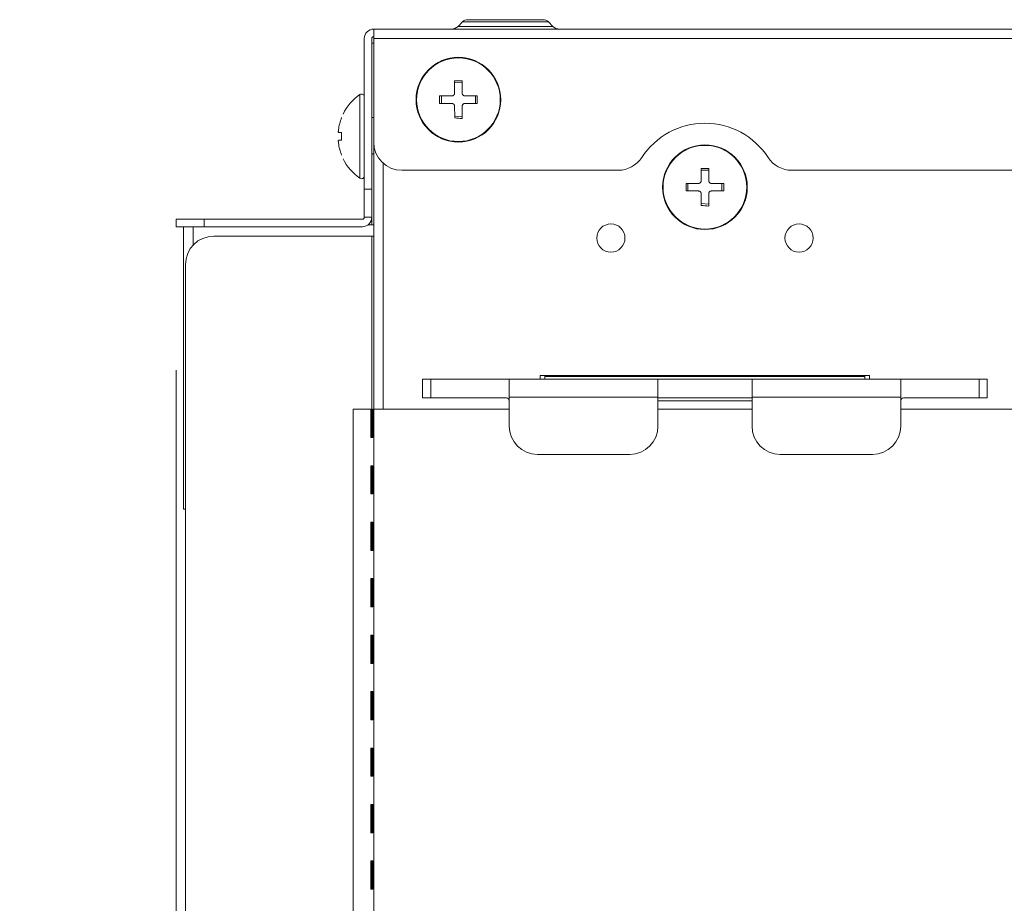
# Model space of a CAD drawing. Units: millimetres. Extents: x 0 to 297, y 0 to 265.
# Drawn here: x 173 to 178, y 131 to 136 of the extents above; entities that cross this region are included whole.
import ezdxf

# ---------------------------------------------------------------- set-up
doc = ezdxf.new("R2010")
doc.units = ezdxf.units.MM
doc.layers.add('1', color=7, linetype='Continuous', true_color=0xffffff)
doc.layers.add('102', color=7, linetype='Continuous', true_color=0xffffff)
doc.styles.add('Malgun Gothic', font='malgun.ttf')
doc.dimstyles.get("Standard").update_dxf_attribs({"dimtxt": 0.18, "dimasz": 0.18, "dimexe": 0.18, "dimexo": 0.0625, "dimgap": 0.09, "dimtad": 0, "dimtih": 1, "dimtoh": 1, "dimdec": 4, "dimzin": 0, "dimdsep": 46, "dimtxsty": 'Standard', "dimcen": 0.09, "dimadec": 0, "dimazin": 0, "dimtfac": 1, "dimtdec": 4, "dimtofl": 0, "dimtmove": 0, "dimatfit": 3, "dimfxl": 0, "dimtolj": 1, "dimtzin": 0, "dimarcsym": 0})

# ---------------------------------------------------------------- blocks, each defined once
blk = doc.blocks.new('_U4')
at = {"layer": '102', "color": 7, "lineweight": 13}
for p, q in [((183.0457, 131.0822), (157.8004, 131.0822)), ((158.5624, 123.6043), (158.5624, 131.0822)), ((184.615, 123.6043), (157.8004, 123.6043))]:
    blk.add_line(p, q, dxfattribs=at)
at = {"layer": '102', "color": 7, "lineweight": 70}
for points in [[(158.5624, 131.0822), (159.1255, 128.5422), (157.9993, 128.5422)], [(158.5624, 123.6043), (157.9993, 126.1443), (159.1255, 126.1443)]]:
    blk.add_solid(points, dxfattribs=at)
at = {"layer": '102', "color": 7, "linetype": 'Continuous', "lineweight": 13, "insert": (157.4344, 125.9625), "char_height": 2.54, "attachment_point": 7, "rotation": 90, "line_spacing_factor": 1.040712, "style": 'Malgun Gothic'}
blk.add_mtext('\\fMalgun Gothic|b0|i0;\\W1.0000;5\\A1;{\\H0.7x;\\S7/8;}', dxfattribs=at)
blk = doc.blocks.new('_U5')
at = {"layer": '102', "color": 7, "lineweight": 13}
for p, q in [((165.9382, 117.2543), (165.9382, 134.8227)), ((179.1285, 128.4727), (165.1762, 128.4727)), ((184.615, 123.6043), (165.1762, 123.6043))]:
    blk.add_line(p, q, dxfattribs=at)
at = {"layer": '102', "color": 7, "lineweight": 70}
for points in [[(165.9382, 128.4727), (165.3751, 131.0127), (166.5013, 131.0127)], [(165.9382, 123.6043), (166.5013, 121.0643), (165.3751, 121.0643)]]:
    blk.add_solid(points, dxfattribs=at)
at = {"layer": '102', "color": 7, "linetype": 'Continuous', "lineweight": 13, "insert": (164.8103, 124.009), "char_height": 2.54, "attachment_point": 7, "rotation": 90, "line_spacing_factor": 1.040712, "style": 'Malgun Gothic'}
blk.add_mtext('\\fMalgun Gothic|b0|i0;\\W1.0000;3\\A1;{\\H0.7x;\\S27/32;}', dxfattribs=at)
blk = doc.blocks.new('_U12')
at = {"layer": '102', "color": 7, "lineweight": 13}
for p, q in [((173.6595, 134.0523), (173.6595, 92.5005)), ((209.2295, 123.0823), (209.2295, 92.5005)), ((209.2295, 93.2625), (173.6595, 93.2625))]:
    blk.add_line(p, q, dxfattribs=at)
at = {"layer": '102', "color": 7, "lineweight": 70}
for points in [[(173.6595, 93.2625), (176.1995, 93.8256), (176.1995, 92.6994)], [(209.2295, 93.2625), (206.6895, 92.6994), (206.6895, 93.8256)]]:
    blk.add_solid(points, dxfattribs=at)
at = {"layer": '102', "color": 7, "linetype": 'Continuous', "lineweight": 13, "insert": (189.7847, 93.7927), "char_height": 2.54, "attachment_point": 7, "line_spacing_factor": 1.040712, "style": 'Malgun Gothic'}
blk.add_mtext('\\fMalgun Gothic|b0|i0;\\W1.0000;28', dxfattribs=at)
blk = doc.blocks.new('_U22')
at = {"layer": '102', "color": 7, "lineweight": 13}
for p, q in [((174.7095, 135.0123), (174.7095, 115.4432)), ((173.7095, 125.5123), (173.7095, 115.4432)), ((181.0595, 116.2052), (168.7611, 116.2052))]:
    blk.add_line(p, q, dxfattribs=at)
at = {"layer": '102', "color": 7, "lineweight": 70}
for points in [[(173.7095, 116.2052), (171.1695, 115.6421), (171.1695, 116.7684)], [(174.7095, 116.2052), (177.2495, 116.7684), (177.2495, 115.6421)]]:
    blk.add_solid(points, dxfattribs=at)
at = {"layer": '102', "color": 7, "linetype": 'Continuous', "lineweight": 13, "insert": (168.8957, 117.5821), "char_height": 2.54, "attachment_point": 7, "line_spacing_factor": 1.040712, "style": 'Malgun Gothic'}
blk.add_mtext('\\fMalgun Gothic|b0|i0;\\W1.0000;\\A1;{\\H0.7x;\\S25/32;}', dxfattribs=at)

msp = doc.modelspace()

# ---------------------------------------------------------------- linework, layer by layer
at = {"layer": '1', "color": 3, "linetype": 'Continuous', "lineweight": 18}
for p, q in [((175.20953, 135.914278), (175.60953, 135.914278)), ((174.70953, 135.814278), (174.70953, 135.864278)), ((174.70953, 135.864278), (209.18953, 135.864278)), ((175.157606, 135.878923), (175.181246, 135.902562)), ((175.661454, 135.878923), (175.637814, 135.902562)), ((174.65953, 135.014278), (174.65953, 135.814278)), ((174.69953, 135.014278), (174.69953, 135.814278)), ((174.70953, 135.814278), (174.70953, 135.264278)), ((174.69953, 135.789278), (174.709533, 135.789278)), ((174.70953, 133.844121), (174.70953, 135.264276)), ((174.85953, 135.114278), (176.008553, 135.114278)), ((176.930507, 135.114278), (186.042461, 135.114278)), ((174.65953, 134.864278), (174.65953, 135.014278)), ((174.69953, 134.864278), (174.69953, 135.014278)), ((174.69953, 134.864278), (174.65953, 134.864278)), ((174.69953, 134.864293), (174.69953, 134.824287)), ((173.65953, 134.854278), (173.80953, 134.854278)), ((173.65953, 134.814278), (173.65953, 134.854278)), ((173.80953, 134.814278), (173.65953, 134.814278)), ((173.69953, 133.314278), (173.69953, 134.814278)), ((173.74953, 134.814184), (173.74953, 134.716244)), ((173.80953, 134.854278), (174.64953, 134.854278)), ((173.80953, 134.814278), (174.64953, 134.814278)), ((174.679515, 134.824278), (174.70953, 134.824278)), ((174.69953, 134.764278), (173.85953, 134.764278)), ((174.69953, 134.764278), (174.70953, 134.764278)), ((173.70953, 134.614278), (173.70953, 126.274278)), ((175.59453, 134.024278), (175.59453, 134.004277)), ((177.34453, 134.024278), (175.59453, 134.024278)), ((177.34453, 134.004277), (177.34453, 134.024278)), ((176.219554, 133.889278), (176.719507, 133.889278)), ((174.59953, 133.844278), (174.69453, 133.844278)), ((174.59953, 124.094278), (174.59953, 133.844278)), ((174.69953, 133.844278), (174.69453, 133.844278)), ((174.69453, 133.694278), (174.69453, 133.844278)), ((174.69953, 133.694278), (174.69953, 133.844278)), ((174.70453, 133.844278), (174.70953, 133.844278)), ((174.70453, 133.694278), (174.70453, 133.844278)), ((174.70953, 133.844278), (175.429593, 133.844278)), ((176.219593, 133.844278), (176.71953, 133.844278)), ((177.50953, 133.844278), (178.70953, 133.844278)), ((174.70453, 133.694278), (174.69453, 133.694278)), ((174.69453, 133.394278), (174.69453, 133.544278)), ((174.69453, 133.544278), (174.70453, 133.544278)), ((174.69953, 133.394278), (174.69953, 133.544278)), ((174.70453, 133.394278), (174.70453, 133.544278)), ((174.70453, 133.394278), (174.69453, 133.394278)), ((173.69953, 133.314278), (173.709544, 133.314278)), ((174.69453, 133.094278), (174.69453, 133.244278)), ((174.69453, 133.244278), (174.70453, 133.244278)), ((174.69953, 133.094278), (174.69953, 133.244278)), ((174.70453, 133.094278), (174.70453, 133.244278)), ((174.70453, 133.094278), (174.69453, 133.094278)), ((174.69453, 132.794278), (174.69453, 132.944278)), ((174.69453, 132.944278), (174.70453, 132.944278)), ((174.69953, 132.794278), (174.69953, 132.944278)), ((174.70453, 132.794278), (174.70453, 132.944278)), ((174.70453, 132.794278), (174.69453, 132.794278)), ((174.69453, 132.494278), (174.69453, 132.644278)), ((174.69453, 132.644278), (174.70453, 132.644278)), ((174.69953, 132.494278), (174.69953, 132.644278)), ((174.70453, 132.494278), (174.70453, 132.644278)), ((174.70453, 132.494278), (174.69453, 132.494278)), ((174.69453, 132.194278), (174.69453, 132.344278)), ((174.69453, 132.344278), (174.70453, 132.344278)), ((174.69953, 132.194278), (174.69953, 132.344278)), ((174.70453, 132.194278), (174.70453, 132.344278)), ((174.70453, 132.194278), (174.69453, 132.194278)), ((174.69453, 131.894278), (174.69453, 132.044278)), ((174.69453, 132.044278), (174.70453, 132.044278)), ((174.69953, 131.894278), (174.69953, 132.044278)), ((174.70453, 131.894278), (174.70453, 132.044278)), ((174.70453, 131.894278), (174.69453, 131.894278)), ((174.69453, 131.594278), (174.69453, 131.744278)), ((174.69453, 131.744278), (174.70453, 131.744278)), ((174.69953, 131.594278), (174.69953, 131.744278)), ((174.70453, 131.594278), (174.70453, 131.744278)), ((174.70453, 131.594278), (174.69453, 131.594278)), ((174.69453, 131.294278), (174.69453, 131.444278)), ((174.69453, 131.444278), (174.70453, 131.444278)), ((174.69953, 131.294278), (174.69953, 131.444278)), ((174.70453, 131.294278), (174.70453, 131.444278)), ((174.70453, 131.294278), (174.69453, 131.294278))]:
    msp.add_line(p, q, dxfattribs=at)
at = {"layer": '1', "color": 3, "linetype": 'Continuous', "lineweight": 13}
for p, q in [((175.157606, 135.878923), (175.661454, 135.878923)), ((175.181246, 135.902562), (175.637814, 135.902562)), ((209.18953, 135.814278), (174.70953, 135.814278)), ((174.75953, 135.152347), (174.75953, 133.844121)), ((174.65953, 135.014278), (174.69953, 135.014278)), ((173.80953, 134.854278), (173.80953, 134.814278)), ((174.69953, 133.844253), (174.69953, 134.764278)), ((174.70953, 124.094278), (174.70953, 133.844278))]:
    msp.add_line(p, q, dxfattribs=at)
at = {"layer": '1', "color": 53, "linetype": 'Continuous', "lineweight": 18}
for p, q in [((175.139317, 135.579586), (175.179317, 135.579681)), ((175.069222, 135.469065), (175.069128, 135.509065)), ((175.249838, 135.509491), (175.249932, 135.469491)), ((174.70953, 135.394278), (174.69953, 135.394278)), ((175.179743, 135.399007), (175.139735, 135.402412)), ((174.69953, 135.194278), (174.701805, 135.194278)), ((174.70953, 135.201834), (174.69957, 135.201834)), ((174.701821, 135.194278), (174.69957, 135.201834)), ((176.44953, 135.114634), (176.48953, 135.114634)), ((176.379175, 135.004278), (176.379175, 135.044278)), ((176.559886, 135.044278), (176.559886, 135.004278)), ((176.48953, 134.93396), (176.44953, 134.937459))]:
    msp.add_line(p, q, dxfattribs=at)
at = {"layer": '1', "color": 53, "linetype": 'Continuous', "lineweight": 13}
msp.add_line((174.636012, 135.516625), (174.636012, 135.071931), dxfattribs=at)
at = {"layer": '1', "color": 72, "linetype": 'Continuous', "lineweight": 18}
for p, q in [((174.96953, 134.004278), (175.013464, 134.004278)), ((174.96953, 133.904278), (174.96953, 134.004278)), ((175.013464, 134.004278), (175.42953, 134.004278)), ((175.42953, 134.004278), (176.21953, 134.004278)), ((175.42953, 134.004278), (175.42953, 133.909278)), ((175.61953, 134.019278), (175.61953, 134.024295)), ((175.61953, 134.004278), (175.61953, 134.019278)), ((176.21953, 134.004278), (176.71953, 134.004278)), ((176.21953, 134.004278), (176.21953, 133.909278)), ((176.71953, 133.909278), (176.71953, 134.004278)), ((176.71953, 134.004278), (177.50953, 134.004278)), ((177.31953, 134.019278), (177.31953, 134.024295)), ((177.31953, 134.004278), (177.31953, 134.019278)), ((177.50953, 134.004278), (177.925596, 134.004278)), ((177.50953, 134.004278), (177.50953, 133.909278)), ((177.925596, 134.004278), (177.96953, 134.004278)), ((177.96953, 134.004278), (177.96953, 133.904278)), ((175.013464, 133.904278), (174.96953, 133.904278)), ((175.41453, 133.904278), (175.013464, 133.904278)), ((175.42953, 133.909278), (175.42953, 133.754278)), ((176.21953, 133.909278), (176.21953, 133.754278)), ((176.21953, 133.904278), (176.71953, 133.904278)), ((176.71953, 133.909278), (176.71953, 133.754278)), ((177.50953, 133.909278), (177.50953, 133.754278)), ((177.925596, 133.904278), (177.52453, 133.904278)), ((177.96953, 133.904278), (177.925596, 133.904278)), ((176.06953, 133.604278), (175.57953, 133.604278)), ((176.86953, 133.604278), (177.35953, 133.604278))]:
    msp.add_line(p, q, dxfattribs=at)
at = {"layer": '1', "color": 72, "linetype": 'Continuous', "lineweight": 13}
for p, q in [((175.013464, 134.004278), (175.013464, 133.904278)), ((175.61953, 134.019278), (177.31953, 134.019278)), ((177.925596, 133.904278), (177.925596, 134.004278)), ((176.21953, 133.909278), (175.42953, 133.909278)), ((177.50953, 133.909278), (176.71953, 133.909278))]:
    msp.add_line(p, q, dxfattribs=at)
at = {"layer": '1', "color": 53, "linetype": 'Continuous', "lineweight": 18}
for centre in [(175.15953, 135.489278), (176.46953, 135.024278)]:
    msp.add_circle(centre, 0.225, dxfattribs=at)
at = {"layer": '1', "color": 53, "linetype": 'Continuous', "lineweight": 13}
for centre in [(175.15953, 135.489278), (176.46953, 135.024278)]:
    msp.add_circle(centre, 0.222347, dxfattribs=at)
at = {"layer": '1', "color": 3, "linetype": 'Continuous', "lineweight": 18}
for centre in [(175.96953, 134.754278), (176.96953, 134.754278)]:
    msp.add_circle(centre, 0.075, dxfattribs=at)
for centre, radius, start, end in [((175.20953, 135.874278), 0.04, 90, 135), ((175.60953, 135.874278), 0.04, 45, 90), ((174.70953, 135.814278), 0.05, 90, 180), ((175.122251, 135.914278), 0.05, 270, 315), ((175.696809, 135.914278), 0.05, 225, 270), ((174.70953, 135.814278), 0.01, 90, 180), ((176.46953, 134.964278), 0.4, 33.055731, 146.944269), ((174.85953, 135.264278), 0.15, 180, 270), ((176.008553, 135.264278), 0.15, 270, 326.944269), ((176.930507, 135.264278), 0.15, 213.055731, 270), ((174.64953, 134.864278), 0.05, 270, 0), ((174.64953, 134.864278), 0.01, 270, 0), ((173.85953, 134.614278), 0.15, 90, 180)]:
    msp.add_arc(centre, radius, start, end, dxfattribs=at)
at = {"layer": '1', "color": 53, "linetype": 'Continuous', "lineweight": 18}
for centre, radius, start, end in [((174.789335, 135.294382), 0.27, 124.601281, 153.957157), ((174.64453, 135.504278), 0.015, 0, 124.601281), ((174.789335, 135.294175), 0.27, 206.084938, 235.398719), ((174.64453, 135.084278), 0.015, 235.398719, 0)]:
    msp.add_arc(centre, radius, start, end, dxfattribs=at)
at = {"layer": '1', "color": 72, "linetype": 'Continuous', "lineweight": 18}
for centre, radius, start, end in [((175.41453, 133.889278), 0.015, 0, 90), ((177.52453, 133.889278), 0.015, 90, 180), ((175.57953, 133.754278), 0.15, 180, 270), ((176.06953, 133.754278), 0.15, 270, 0), ((176.86953, 133.754278), 0.15, 180, 270), ((177.35953, 133.754278), 0.15, 270, 0)]:
    msp.add_arc(centre, radius, start, end, dxfattribs=at)
at = {"layer": '1', "color": 53, "linetype": 'Continuous', "lineweight": 18}
for points in [[(175.139294, 135.589231), (175.152723, 135.589353), (175.166055, 135.589383), (175.179294, 135.589325)], [(175.059578, 135.469042), (175.059455, 135.482471), (175.059425, 135.495803), (175.059483, 135.509042)], [(175.259483, 135.509514), (175.259605, 135.496086), (175.259635, 135.482754), (175.259577, 135.469514)], [(174.539293, 135.394278), (174.538256, 135.394369), (174.538271, 135.394368), (174.539293, 135.394278)], [(175.179766, 135.389326), (175.166361, 135.390336), (175.153026, 135.391433), (175.139758, 135.392614)], [(174.539293, 135.314278), (174.537806, 135.300876), (174.537379, 135.287544), (174.537967, 135.274278)], [(176.44953, 135.124278), (176.462959, 135.124369), (176.476291, 135.124368), (176.48953, 135.124278)], [(176.36953, 135.004278), (176.369439, 135.017707), (176.369441, 135.031039), (176.36953, 135.044278)], [(176.56953, 135.044278), (176.569621, 135.03085), (176.569619, 135.017518), (176.56953, 135.004278)], [(176.48953, 134.924278), (176.476128, 134.92532), (176.462796, 134.926449), (176.44953, 134.927661)]]:
    msp.add_open_spline(points, degree=3, dxfattribs=at)
for points, knots in [([(175.139448, 135.524231), (175.139435, 135.529758), (175.139422, 135.535275), (175.139402, 135.543533), (175.139396, 135.546282), (175.139383, 135.551776), (175.139376, 135.554519), (175.139363, 135.559978), (175.139357, 135.562698), (175.139344, 135.568102), (175.139325, 135.576154), (175.139307, 135.584043), (175.139294, 135.589231)], [0, 0, 0, 0, 0.25, 0.25, 0.375, 0.375, 0.5, 0.5, 0.625, 0.625, 0.75, 1, 1, 1, 1]), ([(175.179294, 135.589325), (175.179306, 135.58414), (175.179319, 135.578881), (175.179338, 135.57088), (175.179344, 135.568193), (175.179357, 135.562783), (175.179363, 135.560058), (175.179395, 135.546426), (175.179421, 135.535423), (175.179447, 135.524325)], [0, 0, 0, 0, 0.25, 0.25, 0.375, 0.375, 0.5, 0.5, 1, 1, 1, 1]), ([(175.059483, 135.509042), (175.069838, 135.509067), (175.080445, 135.509092), (175.094028, 135.509124), (175.09676, 135.50913), (175.102259, 135.509143), (175.105028, 135.50915), (175.113342, 135.509169), (175.118904, 135.509182), (175.124483, 135.509196)], [0, 0, 0, 0, 0.5, 0.5, 0.625, 0.625, 0.75, 0.75, 1, 1, 1, 1]), ([(175.124483, 135.509196), (175.125468, 135.509198), (175.126438, 135.509296), (175.127872, 135.509583), (175.128346, 135.509703), (175.129287, 135.509989), (175.129755, 135.510157), (175.131116, 135.510723), (175.131978, 135.511185), (175.133202, 135.512005), (175.1336, 135.512301), (175.134365, 135.512931), (175.134729, 135.513262), (175.135767, 135.514305), (175.136388, 135.515063), (175.13721, 135.516299), (175.137464, 135.516725), (175.137925, 135.517593), (175.138341, 135.518479), (175.138669, 135.5194), (175.138952, 135.52034), (175.139072, 135.520822), (175.139356, 135.52227), (175.13945, 135.523246), (175.139448, 135.524231)], [0, 0, 0, 0, 0.125, 0.125, 0.1875, 0.1875, 0.25, 0.25, 0.375, 0.375, 0.4375, 0.4375, 0.5, 0.5, 0.625, 0.625, 0.6875, 0.6875, 0.75, 0.8125, 0.8125, 0.875, 0.875, 1, 1, 1, 1]), ([(175.179447, 135.524325), (175.17945, 135.52334), (175.179548, 135.52237), (175.179835, 135.520937), (175.179954, 135.520462), (175.180241, 135.519521), (175.180409, 135.519053), (175.180975, 135.517692), (175.181437, 135.51683), (175.182257, 135.515606), (175.182553, 135.515208), (175.183183, 135.514443), (175.183514, 135.514079), (175.184557, 135.513041), (175.185315, 135.51242), (175.186551, 135.511598), (175.186977, 135.511344), (175.187845, 135.510883), (175.18873, 135.510467), (175.189652, 135.510139), (175.190592, 135.509856), (175.191073, 135.509737), (175.192522, 135.509452), (175.193498, 135.509358), (175.194483, 135.509361)], [0, 0, 0, 0, 0.125, 0.125, 0.1875, 0.1875, 0.25, 0.25, 0.375, 0.375, 0.4375, 0.4375, 0.5, 0.5, 0.625, 0.625, 0.6875, 0.6875, 0.75, 0.8125, 0.8125, 0.875, 0.875, 1, 1, 1, 1]), ([(175.194483, 135.509361), (175.205629, 135.509387), (175.216619, 135.509413), (175.23287, 135.509451), (175.238248, 135.509464), (175.246256, 135.509483), (175.248915, 135.509489), (175.254214, 135.509501), (175.256856, 135.509508), (175.259483, 135.509514)], [0, 0, 0, 0, 0.5, 0.5, 0.75, 0.75, 0.875, 0.875, 1, 1, 1, 1]), ([(175.124577, 135.469196), (175.113431, 135.469169), (175.102442, 135.469143), (175.086191, 135.469105), (175.080812, 135.469092), (175.072804, 135.469074), (175.070145, 135.469067), (175.064846, 135.469055), (175.062204, 135.469049), (175.059578, 135.469042)], [0, 0, 0, 0, 0.5, 0.5, 0.75, 0.75, 0.875, 0.875, 1, 1, 1, 1]), ([(175.139613, 135.454231), (175.13961, 135.455216), (175.139512, 135.456186), (175.139225, 135.45762), (175.139106, 135.458094), (175.138819, 135.459035), (175.138651, 135.459503), (175.138085, 135.460864), (175.137623, 135.461726), (175.136803, 135.46295), (175.136507, 135.463348), (175.135877, 135.464113), (175.135546, 135.464477), (175.134504, 135.465515), (175.133745, 135.466136), (175.132509, 135.466958), (175.132083, 135.467213), (175.131215, 135.467673), (175.13033, 135.468089), (175.129408, 135.468417), (175.128468, 135.4687), (175.127987, 135.46882), (175.126538, 135.469104), (175.125562, 135.469198), (175.124577, 135.469196)], [0, 0, 0, 0, 0.125, 0.125, 0.1875, 0.1875, 0.25, 0.25, 0.375, 0.375, 0.4375, 0.4375, 0.5, 0.5, 0.625, 0.625, 0.6875, 0.6875, 0.75, 0.8125, 0.8125, 0.875, 0.875, 1, 1, 1, 1]), ([(175.139758, 135.392614), (175.139746, 135.397549), (175.139735, 135.402549), (175.139717, 135.410152), (175.139711, 135.412704), (175.139698, 135.417841), (175.139692, 135.420418), (175.139662, 135.433323), (175.139637, 135.443735), (175.139613, 135.454231)], [0, 0, 0, 0, 0.25, 0.25, 0.375, 0.375, 0.5, 0.5, 1, 1, 1, 1]), ([(175.194577, 135.469361), (175.193592, 135.469358), (175.192622, 135.46926), (175.191188, 135.468973), (175.190714, 135.468854), (175.189773, 135.468567), (175.189305, 135.468399), (175.187944, 135.467833), (175.187082, 135.467371), (175.185858, 135.466551), (175.18546, 135.466255), (175.184695, 135.465625), (175.184331, 135.465294), (175.183293, 135.464252), (175.182672, 135.463493), (175.18185, 135.462258), (175.181596, 135.461831), (175.181135, 135.460964), (175.180719, 135.460078), (175.180391, 135.459156), (175.180108, 135.458216), (175.179989, 135.457735), (175.179704, 135.456286), (175.17961, 135.45531), (175.179613, 135.454325)], [0, 0, 0, 0, 0.125, 0.125, 0.1875, 0.1875, 0.25, 0.25, 0.375, 0.375, 0.4375, 0.4375, 0.5, 0.5, 0.625, 0.625, 0.6875, 0.6875, 0.75, 0.8125, 0.8125, 0.875, 0.875, 1, 1, 1, 1]), ([(175.179613, 135.454325), (175.179626, 135.448798), (175.179639, 135.443281), (175.179658, 135.435024), (175.179665, 135.432274), (175.179677, 135.42678), (175.179684, 135.424037), (175.179697, 135.418579), (175.179703, 135.415858), (175.179716, 135.410454), (175.179735, 135.402403), (175.179754, 135.394514), (175.179766, 135.389326)], [0, 0, 0, 0, 0.25, 0.25, 0.375, 0.375, 0.5, 0.5, 0.625, 0.625, 0.75, 1, 1, 1, 1]), ([(175.259577, 135.469514), (175.249223, 135.46949), (175.238615, 135.469465), (175.225032, 135.469433), (175.2223, 135.469426), (175.216801, 135.469413), (175.214032, 135.469407), (175.205718, 135.469387), (175.200157, 135.469374), (175.194577, 135.469361)], [0, 0, 0, 0, 0.5, 0.5, 0.625, 0.625, 0.75, 0.75, 1, 1, 1, 1]), ([(174.539293, 135.394278), (174.535156, 135.383924), (174.531661, 135.373316), (174.528112, 135.359734), (174.527443, 135.357001), (174.526189, 135.351502), (174.525603, 135.348733), (174.52398, 135.340419), (174.523075, 135.334858), (174.522346, 135.329278)], [0, 0, 0, 0, 0.5, 0.5, 0.625, 0.625, 0.75, 0.75, 1, 1, 1, 1]), ([(174.522346, 135.329278), (174.522217, 135.328293), (174.522103, 135.327323), (174.521952, 135.325889), (174.521906, 135.325414), (174.52182, 135.324472), (174.521781, 135.324004), (174.521676, 135.322642), (174.521624, 135.321779), (174.521571, 135.320553), (174.521557, 135.320154), (174.521539, 135.319387), (174.521535, 135.319023), (174.521534, 135.317982), (174.521552, 135.317359), (174.521605, 135.316534), (174.521627, 135.316279), (174.52168, 135.315816), (174.521741, 135.315398), (174.521818, 135.315068), (174.521903, 135.314783), (174.52195, 135.314662), (174.522102, 135.314374), (174.522217, 135.314278), (174.522346, 135.314278)], [0, 0, 0, 0, 0.125, 0.125, 0.1875, 0.1875, 0.25, 0.25, 0.375, 0.375, 0.4375, 0.4375, 0.5, 0.5, 0.625, 0.625, 0.6875, 0.6875, 0.75, 0.8125, 0.8125, 0.875, 0.875, 1, 1, 1, 1]), ([(174.522346, 135.314278), (174.523068, 135.314278), (174.523964, 135.314278), (174.525571, 135.314278), (174.526151, 135.314278), (174.527401, 135.314278), (174.52807, 135.314278), (174.529493, 135.314278), (174.530248, 135.314278), (174.531839, 135.314278), (174.534349, 135.314278), (174.53722, 135.314278), (174.539293, 135.314278)], [0, 0, 0, 0, 0.25, 0.25, 0.375, 0.375, 0.5, 0.5, 0.625, 0.625, 0.75, 1, 1, 1, 1]), ([(174.522346, 135.274278), (174.522217, 135.274278), (174.522103, 135.274182), (174.521952, 135.273898), (174.521906, 135.27378), (174.52182, 135.273496), (174.521781, 135.273329), (174.521676, 135.272766), (174.521624, 135.272306), (174.521571, 135.271489), (174.521557, 135.271194), (174.521539, 135.270566), (174.521535, 135.270236), (174.521534, 135.269196), (174.521552, 135.268439), (174.521605, 135.267205), (174.521627, 135.266779), (174.52168, 135.265913), (174.521741, 135.265028), (174.521818, 135.264107), (174.521903, 135.263168), (174.52195, 135.262687), (174.522102, 135.261238), (174.522217, 135.260263), (174.522346, 135.259278)], [0, 0, 0, 0, 0.125, 0.125, 0.1875, 0.1875, 0.25, 0.25, 0.375, 0.375, 0.4375, 0.4375, 0.5, 0.5, 0.625, 0.625, 0.6875, 0.6875, 0.75, 0.8125, 0.8125, 0.875, 0.875, 1, 1, 1, 1]), ([(174.537967, 135.274278), (174.536073, 135.274278), (174.534319, 135.274278), (174.531904, 135.274278), (174.531135, 135.274278), (174.52967, 135.274278), (174.528976, 135.274278), (174.525706, 135.274278), (174.523718, 135.274278), (174.522346, 135.274278)], [0, 0, 0, 0, 0.25, 0.25, 0.375, 0.375, 0.5, 0.5, 1, 1, 1, 1]), ([(174.522346, 135.259278), (174.523803, 135.248132), (174.525947, 135.237142), (174.53018, 135.220891), (174.531761, 135.215513), (174.53439, 135.207505), (174.53531, 135.204846), (174.537236, 135.199547), (174.538243, 135.196904), (174.539293, 135.194278)], [0, 0, 0, 0, 0.5, 0.5, 0.75, 0.75, 0.875, 0.875, 1, 1, 1, 1]), ([(176.44953, 135.059278), (176.44953, 135.064806), (176.44953, 135.070322), (176.44953, 135.07858), (176.44953, 135.08133), (176.44953, 135.086823), (176.44953, 135.089566), (176.44953, 135.095025), (176.44953, 135.097746), (176.44953, 135.10315), (176.44953, 135.111201), (176.44953, 135.11909), (176.44953, 135.124278)], [0, 0, 0, 0, 0.25, 0.25, 0.375, 0.375, 0.5, 0.5, 0.625, 0.625, 0.75, 1, 1, 1, 1]), ([(176.48953, 135.124278), (176.48953, 135.119093), (176.48953, 135.113835), (176.48953, 135.105833), (176.48953, 135.103146), (176.48953, 135.097736), (176.48953, 135.095011), (176.48953, 135.081379), (176.48953, 135.070376), (176.48953, 135.059278)], [0, 0, 0, 0, 0.25, 0.25, 0.375, 0.375, 0.5, 0.5, 1, 1, 1, 1]), ([(176.36953, 135.044278), (176.379884, 135.044278), (176.390492, 135.044278), (176.404075, 135.044278), (176.406807, 135.044278), (176.412306, 135.044278), (176.415075, 135.044278), (176.423389, 135.044278), (176.428951, 135.044278), (176.43453, 135.044278)], [0, 0, 0, 0, 0.5, 0.5, 0.625, 0.625, 0.75, 0.75, 1, 1, 1, 1]), ([(176.43453, 135.044278), (176.435515, 135.044278), (176.436485, 135.044374), (176.43792, 135.044658), (176.438394, 135.044776), (176.439336, 135.04506), (176.439804, 135.045227), (176.441167, 135.04579), (176.44203, 135.04625), (176.443256, 135.047067), (176.443655, 135.047362), (176.444421, 135.04799), (176.444786, 135.048321), (176.445826, 135.049361), (176.446449, 135.050118), (176.447274, 135.051351), (176.447529, 135.051777), (176.447992, 135.052644), (176.44841, 135.053528), (176.44874, 135.054449), (176.449025, 135.055389), (176.449146, 135.05587), (176.449434, 135.057318), (176.44953, 135.058293), (176.44953, 135.059278)], [0, 0, 0, 0, 0.125, 0.125, 0.1875, 0.1875, 0.25, 0.25, 0.375, 0.375, 0.4375, 0.4375, 0.5, 0.5, 0.625, 0.625, 0.6875, 0.6875, 0.75, 0.8125, 0.8125, 0.875, 0.875, 1, 1, 1, 1]), ([(176.48953, 135.059278), (176.48953, 135.058293), (176.489626, 135.057323), (176.48991, 135.055889), (176.490028, 135.055414), (176.490312, 135.054472), (176.490479, 135.054004), (176.491042, 135.052642), (176.491502, 135.051779), (176.492319, 135.050553), (176.492614, 135.050154), (176.493242, 135.049387), (176.493573, 135.049023), (176.494613, 135.047982), (176.49537, 135.047359), (176.496603, 135.046534), (176.497029, 135.046279), (176.497896, 135.045816), (176.49878, 135.045398), (176.499701, 135.045068), (176.500641, 135.044783), (176.501122, 135.044662), (176.50257, 135.044374), (176.503545, 135.044278), (176.50453, 135.044278)], [0, 0, 0, 0, 0.125, 0.125, 0.1875, 0.1875, 0.25, 0.25, 0.375, 0.375, 0.4375, 0.4375, 0.5, 0.5, 0.625, 0.625, 0.6875, 0.6875, 0.75, 0.8125, 0.8125, 0.875, 0.875, 1, 1, 1, 1]), ([(176.50453, 135.044278), (176.515677, 135.044278), (176.526666, 135.044278), (176.542917, 135.044278), (176.548295, 135.044278), (176.556303, 135.044278), (176.558963, 135.044278), (176.564262, 135.044278), (176.566904, 135.044278), (176.56953, 135.044278)], [0, 0, 0, 0, 0.5, 0.5, 0.75, 0.75, 0.875, 0.875, 1, 1, 1, 1]), ([(176.43453, 135.004278), (176.423384, 135.004278), (176.412394, 135.004278), (176.396143, 135.004278), (176.390765, 135.004278), (176.382757, 135.004278), (176.380098, 135.004278), (176.374799, 135.004278), (176.372156, 135.004278), (176.36953, 135.004278)], [0, 0, 0, 0, 0.5, 0.5, 0.75, 0.75, 0.875, 0.875, 1, 1, 1, 1]), ([(176.44953, 134.989278), (176.44953, 134.990263), (176.449434, 134.991233), (176.44915, 134.992668), (176.449032, 134.993142), (176.448748, 134.994084), (176.448581, 134.994552), (176.448018, 134.995915), (176.447558, 134.996778), (176.446741, 134.998004), (176.446446, 134.998403), (176.445818, 134.999169), (176.445487, 134.999534), (176.444448, 135.000574), (176.443691, 135.001197), (176.442457, 135.002022), (176.442031, 135.002277), (176.441165, 135.00274), (176.44028, 135.003158), (176.439359, 135.003488), (176.43842, 135.003773), (176.437938, 135.003894), (176.43649, 135.004182), (176.435515, 135.004278), (176.43453, 135.004278)], [0, 0, 0, 0, 0.125, 0.125, 0.1875, 0.1875, 0.25, 0.25, 0.375, 0.375, 0.4375, 0.4375, 0.5, 0.5, 0.625, 0.625, 0.6875, 0.6875, 0.75, 0.8125, 0.8125, 0.875, 0.875, 1, 1, 1, 1]), ([(176.44953, 134.927661), (176.44953, 134.932595), (176.44953, 134.937596), (176.44953, 134.945199), (176.44953, 134.947751), (176.44953, 134.952888), (176.44953, 134.955465), (176.44953, 134.96837), (176.44953, 134.978782), (176.44953, 134.989278)], [0, 0, 0, 0, 0.25, 0.25, 0.375, 0.375, 0.5, 0.5, 1, 1, 1, 1]), ([(176.50453, 135.004278), (176.503545, 135.004278), (176.502575, 135.004182), (176.50114, 135.003898), (176.500666, 135.00378), (176.499724, 135.003496), (176.499256, 135.003329), (176.497893, 135.002766), (176.497031, 135.002306), (176.495804, 135.001489), (176.495406, 135.001194), (176.494639, 135.000566), (176.494274, 135.000236), (176.493234, 134.999196), (176.492611, 134.998439), (176.491786, 134.997205), (176.491531, 134.996779), (176.491068, 134.995913), (176.49065, 134.995028), (176.49032, 134.994107), (176.490035, 134.993168), (176.489914, 134.992687), (176.489626, 134.991238), (176.48953, 134.990263), (176.48953, 134.989278)], [0, 0, 0, 0, 0.125, 0.125, 0.1875, 0.1875, 0.25, 0.25, 0.375, 0.375, 0.4375, 0.4375, 0.5, 0.5, 0.625, 0.625, 0.6875, 0.6875, 0.75, 0.8125, 0.8125, 0.875, 0.875, 1, 1, 1, 1]), ([(176.48953, 134.989278), (176.48953, 134.983751), (176.48953, 134.978234), (176.48953, 134.969976), (176.48953, 134.967227), (176.48953, 134.961733), (176.48953, 134.95899), (176.48953, 134.953531), (176.48953, 134.950811), (176.48953, 134.945406), (176.48953, 134.937355), (176.48953, 134.929466), (176.48953, 134.924278)], [0, 0, 0, 0, 0.25, 0.25, 0.375, 0.375, 0.5, 0.5, 0.625, 0.625, 0.75, 1, 1, 1, 1]), ([(176.56953, 135.004278), (176.559176, 135.004278), (176.548568, 135.004278), (176.534985, 135.004278), (176.532253, 135.004278), (176.526754, 135.004278), (176.523985, 135.004278), (176.515671, 135.004278), (176.51011, 135.004278), (176.50453, 135.004278)], [0, 0, 0, 0, 0.5, 0.5, 0.625, 0.625, 0.75, 0.75, 1, 1, 1, 1])]:
    msp.add_open_spline(points, degree=3, knots=knots, dxfattribs=at)

# ---------------------------------------------------------------- dimensions: what is measured, and where the dimension line sits
at = {"layer": '102', "color": 7, "linetype": 'Continuous', "lineweight": 13}
for base, p1, p2, picture, middle in [((174.70953, 116.205249), (173.70953, 126.274278), (174.70953, 135.774278), '_U22', (166.443025, 116.205249)), ((173.65953, 93.262476), (209.22953, 123.844278), (173.65953, 134.854278), '_U12', (191.46953, 93.262476))]:
    dim = msp.add_linear_dim(base=base, p1=p1, p2=p2, dimstyle='Standard', override={"dimtxt": 2.54, "dimasz": 2.54, "dimexe": 0.762, "dimexo": 0.762, "dimgap": 1.27, "dimtad": 1, "dimtih": 1, "dimtoh": 0, "dimdec": 5, "dimlfac": 0.787402, "dimzin": 8, "dimdsep": 46, "dimlunit": 5, "dimtxsty": 'Malgun Gothic', "dimsah": 1, "dimse1": 0, "dimse2": 0, "dimsd1": 0, "dimsd2": 0, "dimclrd": 7, "dimclre": 7, "dimclrt": 7, "dimtol": 0, "dimtm": -0.1, "dimtfac": 0.5, "dimtdec": 5, "dimtofl": 1, "dimtmove": 0, "dimlwd": 13, "dimlwe": 13}, dxfattribs=at)
    dim.commit()
    dim.dimension.update_dxf_attribs({"geometry": picture, "text_midpoint": middle, "dimtype": 160})
for base, p2, picture, middle in [((165.938206, 128.472726), (179.890539, 128.472726), '_U5', (165.938206, 126.038502)), ((158.562358, 131.082217), (183.807728, 131.082217), '_U4', (158.562358, 127.343247))]:
    dim = msp.add_linear_dim(base=base, p1=(185.37703, 123.604278), p2=p2, angle=90, dimstyle='Standard', override={"dimtxt": 2.54, "dimasz": 2.54, "dimexe": 0.762, "dimexo": 0.762, "dimgap": 1.27, "dimtad": 1, "dimtih": 0, "dimtoh": 0, "dimdec": 5, "dimlfac": 0.787402, "dimzin": 8, "dimdsep": 46, "dimlunit": 5, "dimtxsty": 'Malgun Gothic', "dimsah": 1, "dimse1": 0, "dimse2": 0, "dimsd1": 0, "dimsd2": 0, "dimclrd": 7, "dimclre": 7, "dimclrt": 7, "dimtol": 0, "dimtm": -0.1, "dimtfac": 0.5, "dimtdec": 5, "dimtofl": 1, "dimtmove": 0, "dimlwd": 13, "dimlwe": 13}, dxfattribs=at)
    dim.commit()
    dim.dimension.update_dxf_attribs({"geometry": picture, "text_midpoint": middle, "dimtype": 160})

doc.saveas('drawing.dxf')
